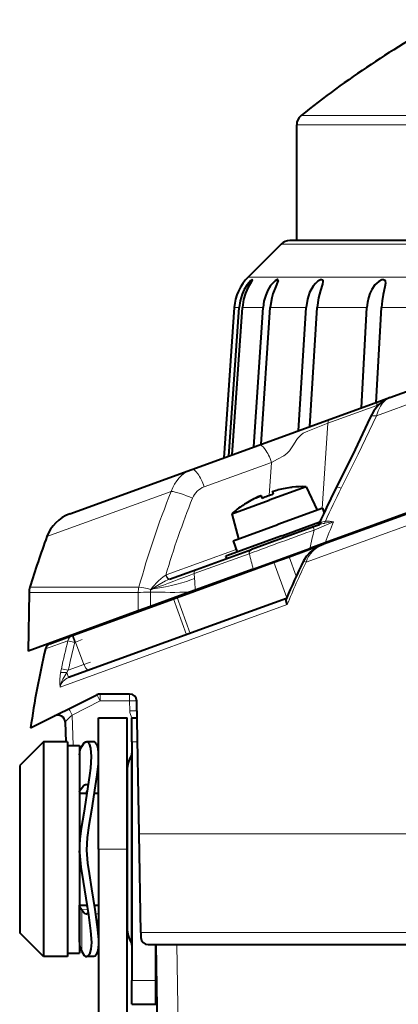
# Model space of a CAD drawing. Extents: x 83 to 821, y 23 to 575.
# Drawn here: x 128 to 143, y 120 to 161 of the extents above; entities that cross this region are included whole.
import ezdxf

# ---------------------------------------------------------------- set-up
doc = ezdxf.new("R2010")
doc.units = 0

msp = doc.modelspace()

# ---------------------------------------------------------------- linework, layer by layer
at = {"color": 7, "lineweight": 13}
for p, q in [((176.103363, 156.812744), (139.392746, 156.812744)), ((176.19249, 156.423706), (139.206848, 156.423706)), ((175.77774, 151.433411), (138.560394, 151.433411)), ((176.041306, 150.049423), (137.1754, 150.048401)), ((132.609192, 126.716866), (195.804504, 126.716866)), ((132.681244, 122.588577), (195.732452, 122.588577))]:
    msp.add_line(p, q, dxfattribs=at)
at = {"color": 7, "lineweight": 40, "ltscale": 0.121096}
msp.add_line((139.206848, 151.579849), (139.206848, 156.423706), dxfattribs=at)
at = {"color": 7, "lineweight": 40, "ltscale": 0.048967}
msp.add_line((138.560394, 151.433411), (137.1754, 150.048401), dxfattribs=at)
at = {"color": 7, "lineweight": 40}
for p, q in [((175.692581, 151.579849), (138.913956, 151.579849)), ((132.98494, 122.079849), (195.428757, 122.079849)), ((134.185547, 122.079849), (194.228149, 122.079849))]:
    msp.add_line(p, q, dxfattribs=at)
at = {"color": 7, "lineweight": 40, "ltscale": 0.157862}
msp.add_line((136.594482, 148.773712), (136.154007, 142.474594), dxfattribs=at)
at = {"color": 7, "lineweight": 40, "ltscale": 0.155901}
msp.add_line((136.368591, 142.552704), (136.799438, 148.773849), dxfattribs=at)
at = {"color": 7, "lineweight": 40, "ltscale": 0.154629}
msp.add_line((136.508209, 142.603516), (136.935547, 148.77388), dxfattribs=at)
at = {"color": 7, "lineweight": 13, "ltscale": 0.005124}
msp.add_line((136.594482, 148.773712), (136.799438, 148.773712), dxfattribs=at)
at = {"color": 7, "lineweight": 13, "ltscale": 0.021585}
msp.add_line((136.935547, 148.773712), (137.79895, 148.773712), dxfattribs=at)
at = {"color": 7, "lineweight": 40, "ltscale": 0.146378}
msp.add_line((137.410355, 142.931854), (137.79895, 148.774048), dxfattribs=at)
at = {"color": 7, "lineweight": 40, "ltscale": 0.143554}
msp.add_line((137.720062, 143.044571), (138.101166, 148.774078), dxfattribs=at)
at = {"color": 7, "lineweight": 13, "ltscale": 0.037492}
msp.add_line((138.101166, 148.773712), (139.60083, 148.773712), dxfattribs=at)
at = {"color": 7, "lineweight": 40, "ltscale": 0.129273}
msp.add_line((139.28212, 143.613129), (139.60083, 148.774231), dxfattribs=at)
at = {"color": 7, "lineweight": 40, "ltscale": 0.124992}
msp.add_line((139.751831, 143.784103), (140.059967, 148.774261), dxfattribs=at)
at = {"color": 7, "lineweight": 13, "ltscale": 0.05226}
msp.add_line((140.059967, 148.773712), (142.15036, 148.773712), dxfattribs=at)
at = {"color": 7, "lineweight": 40, "ltscale": 0.105196}
msp.add_line((141.918808, 144.572922), (142.15036, 148.774399), dxfattribs=at)
at = {"color": 7, "lineweight": 40, "ltscale": 0.099597}
msp.add_line((142.533264, 144.796585), (142.752487, 148.774445), dxfattribs=at)
at = {"color": 7, "lineweight": 13, "ltscale": 0.06544}
msp.add_line((142.752487, 148.773712), (145.370071, 148.773712), dxfattribs=at)
at = {"color": 7, "lineweight": 40, "ltscale": 0.071569}
msp.add_line((143.106369, 145.004379), (145.796494, 145.983505), dxfattribs=at)
at = {"color": 7, "lineweight": 13, "ltscale": 0.079314}
msp.add_line((142.543579, 144.23848), (145.524796, 145.323547), dxfattribs=at)
at = {"color": 7, "lineweight": 40, "ltscale": 0.054054}
msp.add_line((140.610474, 144.096649), (142.642212, 144.836243), dxfattribs=at)
at = {"color": 7, "lineweight": 40, "ltscale": 0.011985}
msp.add_line((142.642212, 144.836243), (143.092697, 145.000244), dxfattribs=at)
at = {"color": 7, "lineweight": 13, "ltscale": 0.054375}
msp.add_line((140.516632, 143.926147), (142.562042, 144.665741), dxfattribs=at)
at = {"color": 7, "lineweight": 13, "ltscale": 0.001647}
msp.add_line((142.562042, 144.665741), (142.554779, 144.600281), dxfattribs=at)
at = {"color": 7, "lineweight": 13, "ltscale": 0.002216}
msp.add_line((142.562042, 144.665741), (142.644104, 144.69928), dxfattribs=at)
at = {"color": 7, "lineweight": 40, "ltscale": 0.079381}
msp.add_line((137.62674, 143.010605), (140.610474, 144.096649), dxfattribs=at)
at = {"color": 7, "lineweight": 13, "ltscale": 0.089382}
msp.add_line((140.516632, 143.926147), (140.280945, 140.358627), dxfattribs=at)
at = {"color": 7, "lineweight": 40, "ltscale": 0.074925}
msp.add_line((134.810455, 141.985611), (137.626724, 143.010605), dxfattribs=at)
at = {"color": 7, "lineweight": 40, "ltscale": 0.13592}
msp.add_line((129.701767, 140.125504), (134.810684, 141.984985), dxfattribs=at)
at = {"color": 7, "lineweight": 13, "ltscale": 0.074925}
msp.add_line((135.335266, 141.26181), (138.151535, 142.286804), dxfattribs=at)
at = {"color": 7, "lineweight": 13, "ltscale": 0.034893}
msp.add_line((138.151535, 142.286804), (138.060028, 140.894073), dxfattribs=at)
at = {"color": 7, "lineweight": 40, "ltscale": 0.041377}
msp.add_line((139.604279, 141.266495), (138.048996, 140.700424), dxfattribs=at)
at = {"color": 7, "lineweight": 40, "ltscale": 0.000179}
for p, q in [((139.021454, 141.244766), (139.023895, 141.238037)), ((136.954132, 140.492325), (136.956573, 140.485596))]:
    msp.add_line(p, q, dxfattribs=at)
at = {"color": 7, "lineweight": 40, "ltscale": 0.027218}
for p, q in [((139.604279, 141.266495), (140.064392, 140.2798)), ((136.493683, 140.134338), (136.775467, 139.082718))]:
    msp.add_line(p, q, dxfattribs=at)
at = {"color": 7, "lineweight": 13, "ltscale": 0.138479}
msp.add_line((128.748108, 139.176346), (133.953201, 141.070847), dxfattribs=at)
at = {"color": 7, "lineweight": 40, "ltscale": 0.041378}
msp.add_line((136.493683, 140.134338), (138.048996, 140.700424), dxfattribs=at)
at = {"color": 7, "lineweight": 40, "ltscale": 0.00272}
for p, q in [((137.718094, 140.878586), (137.75531, 140.776352)), ((138.187943, 141.049606), (138.225159, 140.947357))]:
    msp.add_line(p, q, dxfattribs=at)
at = {"color": 7, "lineweight": 40, "ltscale": 0.152628}
msp.add_line((146.070618, 140.945023), (140.333725, 138.856812), dxfattribs=at)
at = {"color": 7, "lineweight": 40, "ltscale": 0.151004}
msp.add_line((146.079788, 140.979736), (140.403946, 138.913757), dxfattribs=at)
at = {"color": 7, "lineweight": 40, "ltscale": 0.049999}
msp.add_line((140.299301, 140.365295), (138.419952, 139.681274), dxfattribs=at)
at = {"color": 7, "lineweight": 13, "ltscale": 0.167916}
msp.add_line((145.911392, 140.397583), (139.599884, 138.10022), dxfattribs=at)
at = {"color": 7, "lineweight": 40, "ltscale": 0.004504}
msp.add_line((140.360931, 140.195999), (140.299301, 140.365295), dxfattribs=at)
at = {"color": 7, "lineweight": 40, "ltscale": 0.050001}
msp.add_line((136.540543, 138.997223), (138.419952, 139.681274), dxfattribs=at)
at = {"color": 7, "lineweight": 40, "ltscale": 0.069351}
msp.add_line((139.916351, 139.587601), (137.309616, 138.638763), dxfattribs=at)
at = {"color": 7, "lineweight": 40, "ltscale": 0.042126}
msp.add_line((138.590973, 139.211426), (140.174377, 139.787735), dxfattribs=at)
at = {"color": 7, "lineweight": 40, "ltscale": 0.006384}
msp.add_line((140.156326, 139.674942), (139.916351, 139.587601), dxfattribs=at)
at = {"color": 7, "lineweight": 13, "ltscale": 0.022151}
msp.add_line((140.749802, 139.800095), (139.936081, 139.449463), dxfattribs=at)
at = {"color": 7, "lineweight": 40, "ltscale": 0.000802}
for p, q in [((142.244247, 139.552246), (142.246002, 139.584259)), ((141.629776, 139.328583), (141.631546, 139.360596)), ((135.796661, 137.205292), (135.798431, 137.23732))]:
    msp.add_line(p, q, dxfattribs=at)
at = {"color": 7, "lineweight": 40, "ltscale": 0.062501}
msp.add_line((138.590973, 139.211426), (136.241699, 138.356369), dxfattribs=at)
at = {"color": 7, "lineweight": 40, "ltscale": 0.00074}
msp.add_line((141.013, 139.135376), (141.023132, 139.107574), dxfattribs=at)
at = {"color": 7, "lineweight": 13, "ltscale": 0.077897}
msp.add_line((133.744278, 137.569611), (136.672272, 138.635269), dxfattribs=at)
at = {"color": 7, "lineweight": 40, "ltscale": 0.061013}
msp.add_line((135.016327, 137.80394), (137.309616, 138.638763), dxfattribs=at)
at = {"color": 7, "lineweight": 40, "ltscale": 0.0125}
for p, q in [((136.540543, 138.997223), (136.711548, 138.527374)), ((129.606842, 130.429855), (130.106842, 130.429855)), ((129.606842, 121.729851), (130.106842, 121.729851))]:
    msp.add_line(p, q, dxfattribs=at)
at = {"color": 7, "lineweight": 40, "ltscale": 0.063055}
msp.add_line((137.391022, 137.817062), (139.761078, 138.679764), dxfattribs=at)
at = {"color": 7, "lineweight": 40, "ltscale": 0.037993}
msp.add_line((138.892273, 138.332123), (140.320358, 138.851898), dxfattribs=at)
at = {"color": 7, "lineweight": 40, "ltscale": 0.035541}
msp.add_line((140.228241, 138.818375), (138.892319, 138.332138), dxfattribs=at)
at = {"color": 7, "lineweight": 40, "ltscale": 0.017103}
msp.add_line((140.403946, 138.913757), (139.761078, 138.679764), dxfattribs=at)
at = {"color": 7, "lineweight": 40, "ltscale": 0.001748}
msp.add_line((140.293945, 138.842285), (140.228241, 138.818375), dxfattribs=at)
at = {"color": 7, "lineweight": 40, "ltscale": 0.000528}
msp.add_line((140.313782, 138.849503), (140.293945, 138.842285), dxfattribs=at)
at = {"color": 7, "lineweight": 13, "ltscale": 0.061322}
msp.add_line((134.914963, 137.622986), (137.22142, 138.457809), dxfattribs=at)
at = {"color": 7, "lineweight": 40, "ltscale": 0.002499}
msp.add_line((136.275879, 138.262451), (136.241699, 138.356369), dxfattribs=at)
at = {"color": 7, "lineweight": 40, "ltscale": 0.017088}
for p, q in [((138.25, 138.098312), (138.892288, 138.332092)), ((138.250031, 138.098328), (138.892334, 138.332108))]:
    msp.add_line(p, q, dxfattribs=at)
at = {"color": 7, "lineweight": 13, "ltscale": 0.021593}
msp.add_line((138.892273, 138.332123), (139.187698, 137.520477), dxfattribs=at)
at = {"color": 7, "lineweight": 13, "ltscale": 0.021592}
msp.add_line((138.892319, 138.332138), (139.187714, 137.520538), dxfattribs=at)
at = {"color": 7, "lineweight": 40, "ltscale": 0.030352}
msp.add_line((133.875473, 137.388657), (135.016327, 137.80394), dxfattribs=at)
at = {"color": 7, "lineweight": 40, "ltscale": 0.10775}
for p, q in [((134.199951, 136.624069), (138.249985, 138.098328)), ((138.250031, 138.098343), (134.199997, 136.624084))]:
    msp.add_line(p, q, dxfattribs=at)
at = {"color": 7, "lineweight": 40, "ltscale": 0.064903}
msp.add_line((137.391327, 137.816223), (134.951767, 136.928284), dxfattribs=at)
at = {"color": 7, "lineweight": 13, "ltscale": 0.039577}
msp.add_line((138.249985, 138.098328), (138.791443, 136.610703), dxfattribs=at)
at = {"color": 7, "lineweight": 13, "ltscale": 0.039576}
msp.add_line((138.250031, 138.098343), (138.791458, 136.610764), dxfattribs=at)
at = {"color": 7, "lineweight": 13, "ltscale": 0.003121}
msp.add_line((139.487717, 138.154999), (139.599899, 138.100204), dxfattribs=at)
at = {"color": 7, "lineweight": 13, "ltscale": 0.000543}
msp.add_line((133.744278, 137.569611), (133.723969, 137.56189), dxfattribs=at)
at = {"color": 7, "lineweight": 13, "ltscale": 0.00046}
msp.add_line((133.875473, 137.388657), (133.858246, 137.382233), dxfattribs=at)
at = {"color": 7, "lineweight": 13, "ltscale": 0.005045}
msp.add_line((134.932709, 137.421982), (134.914963, 137.622986), dxfattribs=at)
at = {"color": 7, "lineweight": 40, "ltscale": 0.000738}
msp.add_line((136.784409, 137.596237), (136.79451, 137.568481), dxfattribs=at)
at = {"color": 7, "lineweight": 13, "ltscale": 0.114128}
msp.add_line((132.599045, 137.050751), (128.033936, 137.050751), dxfattribs=at)
at = {"color": 7, "lineweight": 13, "ltscale": 0.000848}
msp.add_line((133.102539, 136.963486), (133.085205, 136.934326), dxfattribs=at)
at = {"color": 7, "lineweight": 13, "ltscale": 0.000899}
msp.add_line((133.112289, 136.958084), (133.085281, 136.934326), dxfattribs=at)
at = {"color": 7, "lineweight": 13, "ltscale": 0.0031}
msp.add_line((133.085495, 136.933426), (133.198227, 136.985077), dxfattribs=at)
at = {"color": 7, "lineweight": 13, "ltscale": 0.000279}
msp.add_line((133.102539, 136.963486), (133.112289, 136.958084), dxfattribs=at)
at = {"color": 7, "lineweight": 13, "ltscale": 0.001029}
msp.add_line((133.161316, 137.041199), (133.190475, 137.012146), dxfattribs=at)
at = {"color": 7, "lineweight": 13, "ltscale": 0.000705}
msp.add_line((133.198273, 136.985092), (133.190506, 137.012192), dxfattribs=at)
at = {"color": 7, "lineweight": 40, "ltscale": 0.000745}
msp.add_line((135.116653, 136.957413), (135.106461, 136.985413), dxfattribs=at)
at = {"color": 7, "lineweight": 40, "ltscale": 0.000769}
msp.add_line((135.511292, 137.100067), (135.500763, 137.128967), dxfattribs=at)
at = {"color": 7, "lineweight": 40, "ltscale": 0.000805}
msp.add_line((136.013855, 137.284256), (136.015625, 137.316391), dxfattribs=at)
at = {"color": 7, "lineweight": 40, "ltscale": 0.000804}
msp.add_line((136.152176, 137.334656), (136.153992, 137.36676), dxfattribs=at)
at = {"color": 7, "lineweight": 40, "ltscale": 0.061263}
msp.add_line((127.999619, 136.83252), (127.956848, 134.382355), dxfattribs=at)
at = {"color": 7, "lineweight": 13, "ltscale": 0.114236}
msp.add_line((132.569061, 136.83252), (127.999619, 136.83252), dxfattribs=at)
at = {"color": 7, "lineweight": 40, "ltscale": 0.111578}
msp.add_line((129.848694, 135.039566), (134.042648, 136.56604), dxfattribs=at)
at = {"color": 7, "lineweight": 40, "ltscale": 0.041996}
msp.add_line((132.464142, 135.991516), (134.042679, 136.566055), dxfattribs=at)
at = {"color": 7, "lineweight": 13, "ltscale": 0.019281}
msp.add_line((132.569672, 136.062027), (132.569061, 136.833267), dxfattribs=at)
at = {"color": 7, "lineweight": 13, "ltscale": 0.014958}
msp.add_line((133.087128, 136.847778), (133.084625, 136.249466), dxfattribs=at)
at = {"color": 7, "lineweight": 40, "ltscale": 0.043508}
msp.add_line((134.719986, 136.844727), (133.084625, 136.249466), dxfattribs=at)
at = {"color": 7, "lineweight": 13, "ltscale": 0.002142}
msp.add_line((133.087128, 136.847778), (133.08548, 136.933426), dxfattribs=at)
at = {"color": 7, "lineweight": 40, "ltscale": 0.004192}
for p, q in [((134.042404, 136.566696), (134.199966, 136.624054)), ((134.042435, 136.566711), (134.200012, 136.624054))]:
    msp.add_line(p, q, dxfattribs=at)
at = {"color": 7, "lineweight": 13, "ltscale": 0.04}
for p, q in [((134.58963, 135.063217), (134.042404, 136.566727)), ((134.042435, 136.566727), (134.589661, 135.063217)), ((134.747192, 135.12056), (134.199951, 136.624069)), ((134.199997, 136.624084), (134.747223, 135.120575))]:
    msp.add_line(p, q, dxfattribs=at)
at = {"color": 7, "lineweight": 40, "ltscale": 0.00616}
msp.add_line((134.951508, 136.929016), (134.719986, 136.844727), dxfattribs=at)
at = {"color": 7, "lineweight": 40, "ltscale": 0.080131}
msp.add_line((138.783035, 136.588715), (135.771103, 135.492462), dxfattribs=at)
at = {"color": 7, "lineweight": 13, "ltscale": 0.25306}
msp.add_line((138.814285, 136.335083), (129.302353, 132.873032), dxfattribs=at)
at = {"color": 7, "lineweight": 40, "ltscale": 0.0137}
msp.add_line((133.084625, 136.249466), (132.569672, 136.062027), dxfattribs=at)
at = {"color": 7, "lineweight": 40, "ltscale": 0.122728}
msp.add_line((132.569672, 136.062027), (127.956848, 134.382355), dxfattribs=at)
at = {"color": 7, "lineweight": 40, "ltscale": 0.069578}
msp.add_line((129.848846, 135.039612), (132.464127, 135.991501), dxfattribs=at)
at = {"color": 7, "lineweight": 40, "ltscale": 0.000742}
msp.add_line((132.435547, 135.981613), (132.4254, 136.009506), dxfattribs=at)
at = {"color": 7, "lineweight": 40, "ltscale": 0.162694}
msp.add_line((135.771103, 135.492462), (129.655823, 133.266693), dxfattribs=at)
at = {"color": 7, "lineweight": 40, "ltscale": 0.000744}
msp.add_line((131.017136, 135.465149), (131.006958, 135.493103), dxfattribs=at)
at = {"color": 7, "lineweight": 40, "ltscale": 0.000743}
msp.add_line((131.361145, 135.590408), (131.350967, 135.618347), dxfattribs=at)
at = {"color": 7, "lineweight": 40, "ltscale": 0.024905}
msp.add_line((128.874054, 134.68483), (129.810181, 135.025543), dxfattribs=at)
at = {"color": 7, "lineweight": 40, "ltscale": 0.000926}
msp.add_line((129.810089, 135.025833), (129.844879, 135.038498), dxfattribs=at)
at = {"color": 7, "lineweight": 13, "ltscale": 0.0075}
for p, q in [((129.912689, 134.743942), (129.810089, 135.025833)), ((129.947479, 134.756607), (129.844879, 135.038498)), ((129.947479, 134.756592), (130.229385, 134.859192)), ((130.289505, 133.816895), (130.571411, 133.91951))]:
    msp.add_line(p, q, dxfattribs=at)
at = {"color": 7, "lineweight": 40, "ltscale": 0.000747}
msp.add_line((130.35762, 135.224884), (130.347382, 135.252975), dxfattribs=at)
at = {"color": 7, "lineweight": 40, "ltscale": 0.000746}
msp.add_line((130.473236, 135.267029), (130.463013, 135.295074), dxfattribs=at)
at = {"color": 7, "lineweight": 13, "ltscale": 0.025112}
msp.add_line((128.684692, 134.471893), (129.628586, 134.815445), dxfattribs=at)
at = {"color": 7, "lineweight": 13, "ltscale": 0.007329}
msp.add_line((129.628479, 134.815735), (129.912689, 134.743927), dxfattribs=at)
at = {"color": 7, "lineweight": 13, "ltscale": 0.000926}
msp.add_line((129.912689, 134.743942), (129.947479, 134.756607), dxfattribs=at)
at = {"color": 7, "lineweight": 13, "ltscale": 0.025}
for p, q in [((129.947479, 134.756607), (130.28949, 133.81691)), ((132.306854, 120.580437), (133.306854, 120.580437))]:
    msp.add_line(p, q, dxfattribs=at)
at = {"color": 7, "lineweight": 13, "ltscale": 0.017291}
msp.add_line((129.639557, 133.580353), (130.28949, 133.81691), dxfattribs=at)
at = {"color": 7, "lineweight": 13, "ltscale": 0.007328}
msp.add_line((129.639557, 133.580338), (129.353088, 133.642502), dxfattribs=at)
at = {"color": 7, "lineweight": 13, "ltscale": 0.003008}
msp.add_line((129.639557, 133.580353), (129.57962, 133.476044), dxfattribs=at)
at = {"color": 7, "lineweight": 13, "ltscale": 0.005562}
msp.add_line((129.57962, 133.476044), (129.655716, 133.266998), dxfattribs=at)
at = {"color": 7, "lineweight": 40, "ltscale": 0.077759}
msp.add_line((128.061737, 131.157288), (130.843506, 132.548737), dxfattribs=at)
at = {"color": 7, "lineweight": 40, "ltscale": 0.030859}
msp.add_line((132.212036, 132.580536), (130.977661, 132.580429), dxfattribs=at)
at = {"color": 7, "lineweight": 13, "ltscale": 0.007238}
for p, q in [((130.977661, 132.579575), (130.977661, 132.290039)), ((132.212036, 132.579575), (132.212036, 132.290039))]:
    msp.add_line(p, q, dxfattribs=at)
at = {"color": 7, "lineweight": 13, "ltscale": 0.032981}
msp.add_line((130.977661, 132.290039), (129.797699, 131.700043), dxfattribs=at)
at = {"color": 7, "lineweight": 13, "ltscale": 0.030859}
msp.add_line((132.212036, 132.290039), (130.977661, 132.290039), dxfattribs=at)
at = {"color": 7, "lineweight": 13, "ltscale": 0.010263}
msp.add_line((132.212036, 132.290039), (132.219208, 131.879562), dxfattribs=at)
at = {"color": 7, "lineweight": 40, "ltscale": 0.139225}
msp.add_line((132.609192, 126.717636), (132.511993, 132.285797), dxfattribs=at)
at = {"color": 7, "lineweight": 13, "ltscale": 0.031774}
msp.add_line((129.797699, 131.700043), (129.842056, 130.42984), dxfattribs=at)
at = {"color": 7, "lineweight": 40, "ltscale": 0.02065}
msp.add_line((129.508163, 131.405365), (129.536987, 130.579849), dxfattribs=at)
at = {"color": 7, "lineweight": 40, "ltscale": 0.03}
msp.add_line((130.906845, 131.579849), (132.106842, 131.579849), dxfattribs=at)
at = {"color": 7, "lineweight": 40, "ltscale": 0.137494}
for p, q in [((130.906845, 126.080078), (130.906845, 131.579849)), ((132.106842, 126.080078), (132.106842, 131.579849))]:
    msp.add_line(p, q, dxfattribs=at)
at = {"color": 7, "lineweight": 40, "ltscale": 0.005436}
msp.add_line((132.306854, 131.580399), (132.524307, 131.580399), dxfattribs=at)
at = {"color": 7, "lineweight": 40, "ltscale": 0.024999}
msp.add_line((132.306854, 130.580444), (132.306854, 131.580399), dxfattribs=at)
at = {"color": 7, "lineweight": 40, "ltscale": 0.035355}
for p, q in [((128.606842, 130.579849), (127.60685, 129.579849)), ((128.606842, 121.579849), (127.60685, 122.579849))]:
    msp.add_line(p, q, dxfattribs=at)
at = {"color": 7, "lineweight": 40, "ltscale": 0.025}
for p, q in [((129.606842, 130.579849), (128.606842, 130.579849)), ((129.606842, 121.579849), (128.606842, 121.579849)), ((132.306854, 119.580399), (133.306854, 119.580399))]:
    msp.add_line(p, q, dxfattribs=at)
at = {"color": 7, "lineweight": 40, "ltscale": 0.225}
for p, q in [((128.606842, 130.579849), (128.606842, 121.579849)), ((129.606842, 130.579849), (129.606842, 121.579849))]:
    msp.add_line(p, q, dxfattribs=at)
at = {"color": 7, "lineweight": 40, "ltscale": 0.2175}
for p, q in [((129.606842, 130.429855), (129.606842, 121.729851)), ((130.106842, 130.429855), (130.106842, 121.729851))]:
    msp.add_line(p, q, dxfattribs=at)
at = {"color": 7, "lineweight": 40, "ltscale": 7.1e-05}
msp.add_line((130.403824, 130.583405), (130.406677, 130.583328), dxfattribs=at)
at = {"color": 7, "lineweight": 40, "ltscale": 0.005686}
msp.add_line((130.631256, 130.580704), (130.403824, 130.583405), dxfattribs=at)
at = {"color": 7, "lineweight": 40, "ltscale": 0.001844}
msp.add_line((130.705002, 130.579849), (130.631256, 130.580704), dxfattribs=at)
at = {"color": 7, "lineweight": 13, "ltscale": 0.005873}
msp.add_line((132.306854, 130.580444), (132.541763, 130.580444), dxfattribs=at)
at = {"color": 7, "lineweight": 40, "ltscale": 0.25}
msp.add_line((132.306854, 130.580444), (132.306854, 120.580437), dxfattribs=at)
at = {"color": 7, "lineweight": 13, "ltscale": 0.097948}
msp.add_line((132.278275, 126.080017), (132.278275, 129.99794), dxfattribs=at)
at = {"color": 7, "lineweight": 40, "ltscale": 0.175}
msp.add_line((127.60685, 129.579849), (127.60685, 122.579849), dxfattribs=at)
at = {"color": 7, "lineweight": 40, "ltscale": 0.082497}
msp.add_line((132.106842, 129.379852), (132.106842, 126.079987), dxfattribs=at)
at = {"color": 7, "lineweight": 40, "ltscale": 8.4e-05}
for p, q in [((130.378845, 128.78566), (130.382217, 128.785522)), ((130.410492, 121.577881), (130.413834, 121.577972))]:
    msp.add_line(p, q, dxfattribs=at)
at = {"color": 7, "lineweight": 40, "ltscale": 0.007768}
msp.add_line((130.106842, 128.429855), (130.417572, 128.429855), dxfattribs=at)
at = {"color": 7, "lineweight": 40, "ltscale": 0.004662}
msp.add_line((130.720367, 128.429855), (130.906845, 128.429855), dxfattribs=at)
at = {"color": 7, "lineweight": 40, "ltscale": 0.103223}
msp.add_line((132.681244, 122.589355), (132.609192, 126.717636), dxfattribs=at)
at = {"color": 7, "lineweight": 40, "ltscale": 0.002037}
msp.add_line((130.109756, 126.241165), (130.106842, 126.159721), dxfattribs=at)
at = {"color": 7, "lineweight": 40, "ltscale": 0.00182}
msp.add_line((130.109543, 125.937515), (130.106964, 126.010262), dxfattribs=at)
at = {"color": 7, "lineweight": 13, "ltscale": 0.03}
msp.add_line((130.906845, 126.080078), (132.106842, 126.080078), dxfattribs=at)
at = {"color": 7, "lineweight": 40, "ltscale": 0.345}
for p, q in [((130.906845, 126.080078), (130.906845, 112.280083)), ((132.106842, 112.280083), (132.106842, 126.080078))]:
    msp.add_line(p, q, dxfattribs=at)
at = {"color": 7, "lineweight": 40, "ltscale": 0.082504}
msp.add_line((132.106842, 126.079987), (132.106842, 122.779846), dxfattribs=at)
at = {"color": 7, "lineweight": 13, "ltscale": 0.097956}
msp.add_line((132.278275, 126.080017), (132.278275, 122.161758), dxfattribs=at)
at = {"color": 7, "lineweight": 40, "ltscale": 0.007853}
msp.add_line((130.106842, 123.729851), (130.420944, 123.729851), dxfattribs=at)
at = {"color": 7, "lineweight": 40, "ltscale": 0.038588}
msp.add_line((130.111908, 122.186348), (130.115372, 123.729851), dxfattribs=at)
at = {"color": 7, "lineweight": 13, "ltscale": 0.043713}
msp.add_line((130.206955, 121.791389), (130.215576, 123.539879), dxfattribs=at)
at = {"color": 7, "lineweight": 13, "ltscale": 0.005823}
msp.add_line((130.44812, 123.553413), (130.215576, 123.539879), dxfattribs=at)
at = {"color": 7, "lineweight": 40, "ltscale": 9.9e-05}
msp.add_line((130.395081, 123.375626), (130.399048, 123.375778), dxfattribs=at)
at = {"color": 7, "lineweight": 40, "ltscale": 0.004578}
msp.add_line((130.72374, 123.729851), (130.906845, 123.729851), dxfattribs=at)
at = {"color": 7, "lineweight": 13, "ltscale": 0.003205}
msp.add_line((130.906845, 123.36908), (130.778625, 123.36908), dxfattribs=at)
at = {"color": 7, "lineweight": 40, "ltscale": 0.002145}
msp.add_line((130.90683, 123.079536), (130.82103, 123.079536), dxfattribs=at)
at = {"color": 7, "lineweight": 40, "ltscale": 0.00535}
msp.add_line((132.681244, 122.589355), (132.684982, 122.375389), dxfattribs=at)
at = {"color": 7, "lineweight": 40, "ltscale": 0.188841}
msp.add_line((133.306839, 122.080589), (133.43866, 114.528084), dxfattribs=at)
at = {"color": 7, "lineweight": 40, "ltscale": 0.021967}
msp.add_line((133.306854, 122.080589), (134.185547, 122.080711), dxfattribs=at)
at = {"color": 7, "lineweight": 40, "ltscale": 0.037505}
msp.add_line((133.306854, 120.580437), (133.306854, 122.080627), dxfattribs=at)
at = {"color": 7, "lineweight": 13, "ltscale": 0.213282}
msp.add_line((134.185516, 122.080711), (134.334412, 113.550713), dxfattribs=at)
at = {"color": 7, "lineweight": 40, "ltscale": 0.002368}
msp.add_line((142.077545, 122.080986), (142.172272, 122.080971), dxfattribs=at)
at = {"color": 7, "lineweight": 40, "ltscale": 0.006608}
msp.add_line((130.674789, 121.57962), (130.410492, 121.577881), dxfattribs=at)
at = {"color": 7, "lineweight": 40, "ltscale": 0.000922}
msp.add_line((130.71167, 121.579849), (130.674789, 121.57962), dxfattribs=at)
at = {"color": 7, "lineweight": 40, "ltscale": 0.025001}
for p, q in [((132.306854, 119.580399), (132.306854, 120.580437)), ((133.306854, 119.580399), (133.306854, 120.580437))]:
    msp.add_line(p, q, dxfattribs=at)
at = {"color": 7, "lineweight": 40}
for points in [[(137.341248, 149.943039), (137.337906, 149.94249), (137.328583, 149.938126), (137.285065, 149.903503), (137.127441, 149.71875), (137.013702, 149.533737), (136.922318, 149.332672), (136.840149, 149.057877), (136.799438, 148.773849)], [(137.345673, 149.936798), (137.344528, 149.930969), (137.33786, 149.914322), (137.2948, 149.837036), (137.179047, 149.629211), (137.067947, 149.378052), (136.986496, 149.110199), (136.935547, 148.77388)], [(138.405045, 149.943237), (138.376389, 149.936081), (138.299896, 149.887619), (138.204773, 149.798569), (138.115845, 149.690826), (137.998322, 149.502243), (137.908127, 149.297989), (137.835022, 149.039886), (137.79895, 148.774048)], [(138.427322, 149.91124), (138.408783, 149.841675), (138.330002, 149.655121), (138.21106, 149.341919), (138.164032, 149.175827), (138.101166, 148.774078)], [(140.252808, 149.94342), (140.20546, 149.933823), (140.09491, 149.870834), (139.989304, 149.776031), (139.895767, 149.663406), (139.748154, 149.404129), (139.653198, 149.121933), (139.60083, 148.774231)], [(140.30632, 149.864319), (140.283859, 149.752899), (140.200943, 149.490402), (140.117325, 149.180328), (140.059967, 148.774261)], [(140.252808, 149.94342), (140.283478, 149.935486), (140.301178, 149.912689), (140.30632, 149.864319)], [(142.828415, 149.943588), (142.76947, 149.934036), (142.642578, 149.870621), (142.478897, 149.720215), (142.352386, 149.535553), (142.272552, 149.364731), (142.214249, 149.185532), (142.17189, 148.981766), (142.15036, 148.774399)], [(142.925903, 149.79306), (142.903885, 149.646942), (142.830368, 149.324463), (142.780548, 149.052948), (142.752487, 148.774445)], [(142.828415, 149.943588), (142.86972, 149.936234), (142.89978, 149.914749), (142.917694, 149.881683), (142.925903, 149.79306)], [(143.106064, 145.005203), (142.888229, 144.897797), (142.649689, 144.704926), (142.43692, 144.440552), (142.289139, 144.170929)], [(142.289139, 144.170929), (141.541046, 142.59079), (140.865524, 141.236328)], [(138.187943, 141.049606), (138.187775, 141.051117), (138.188019, 141.052094), (138.189056, 141.053955), (138.191483, 141.056564), (138.198914, 141.061844), (138.228241, 141.075958), (138.315948, 141.106262), (138.422867, 141.135101)], [(137.718094, 140.878586), (137.717239, 140.879852), (137.716431, 140.880447), (137.714447, 140.88121), (137.710907, 140.881638), (137.701813, 140.88092), (137.670273, 140.872879), (137.583618, 140.839706), (137.48317, 140.793076)], [(137.48317, 140.79306), (137.572449, 140.834839), (137.68132, 140.876221), (137.706818, 140.881454), (137.713577, 140.881332), (137.716293, 140.880478), (137.718094, 140.878555)], [(140.333725, 138.856812), (140.03363, 138.715759), (139.775436, 138.527802), (139.611206, 138.352066), (139.487732, 138.155014)], [(138.813965, 136.335983), (138.762772, 136.483002), (138.769379, 136.557297)], [(130.107101, 130.038651), (130.142776, 130.244751), (130.207581, 130.383545), (130.306076, 130.5298), (130.372101, 130.577637), (130.403824, 130.583405)], [(130.509247, 130.497696), (130.477814, 130.54361), (130.443436, 130.572403), (130.406677, 130.583328)], [(130.80748, 130.49971), (130.846191, 130.410187), (130.876007, 130.292053), (130.898529, 130.098297), (130.886475, 129.662003), (130.832474, 129.196152), (130.766312, 128.734146), (130.608826, 127.707909), (130.508667, 127.075401), (130.43222, 126.566628), (130.407593, 126.036209), (130.444305, 125.499878), (130.514984, 125.059364), (130.61586, 124.423409), (130.750763, 123.553444), (130.868958, 122.718796), (130.90683, 122.27803)], [(130.509247, 130.497696), (130.572479, 130.309418), (130.601822, 129.966324)], [(130.80748, 130.49971), (130.775711, 130.543869), (130.741028, 130.570816), (130.704056, 130.579849)], [(130.601822, 129.966324), (130.566086, 129.472061), (130.526688, 129.167053), (130.286896, 127.588356), (130.183304, 126.948212), (130.124252, 126.494331), (130.109772, 126.24118)], [(130.106964, 128.478836), (130.131561, 128.541809), (130.185593, 128.603729), (130.279083, 128.733322), (130.336777, 128.776749), (130.378845, 128.78566)], [(130.109543, 125.937546), (130.166016, 125.329094), (130.265106, 124.725746), (130.48201, 123.330429), (130.575043, 122.658264), (130.608704, 122.174965)], [(130.215576, 123.539879), (130.16687, 123.593513), (130.122818, 123.679001), (130.115692, 123.729546)], [(130.215576, 123.539879), (130.306366, 123.417389), (130.341446, 123.390732), (130.395081, 123.375626)], [(130.608704, 122.174965), (130.586945, 121.889687), (130.527374, 121.684402), (130.493011, 121.627144), (130.454926, 121.5914), (130.413834, 121.577972)], [(130.206955, 121.791389), (130.312424, 121.632164), (130.366577, 121.589172), (130.410492, 121.577881)], [(130.906815, 122.084785), (130.877075, 121.83606), (130.8293, 121.687691), (130.76709, 121.600998), (130.711197, 121.579849)]]:
    msp.add_lwpolyline(points, dxfattribs=at)
at = {"color": 7, "lineweight": 13}
for points in [[(143.106064, 145.005203), (143.005737, 144.955933), (142.909958, 144.883682), (142.805435, 144.772507), (142.713898, 144.640198), (142.616882, 144.448029), (142.543274, 144.239349)], [(142.543274, 144.239349), (141.779755, 142.625671), (141.072388, 141.206894)], [(138.151535, 142.286804), (138.40921, 142.424591), (138.672607, 142.565582), (138.796844, 142.652496), (138.902054, 142.763458), (138.962997, 142.847397), (139.072388, 143.026291), (139.180908, 143.206131), (139.241379, 143.292267), (139.389038, 143.444183), (139.481216, 143.504044), (139.677826, 143.589676), (140.516632, 143.926147)], [(140.250076, 139.779892), (140.299988, 139.797119), (140.40744, 139.816467)], [(133.723969, 137.56189), (133.611465, 137.489731), (133.415329, 137.319702), (133.161331, 137.04126)], [(133.858246, 137.382233), (133.715958, 137.319107), (133.448837, 137.17218), (133.190506, 137.012192)], [(130.28949, 133.81691), (130.375717, 133.664627), (130.43074, 133.614075), (130.487701, 133.588089), (130.538574, 133.588699)], [(129.319397, 133.463882), (129.290436, 133.206451), (129.287949, 133.015442), (129.302231, 132.873337)], [(129.57962, 133.476044), (129.415756, 133.199951), (129.349884, 133.059891), (129.302231, 132.873337)]]:
    msp.add_lwpolyline(points, dxfattribs=at)
at = {"color": 7, "lineweight": 40}
for centre, radius, start, end in [((164.206833, 126.079865), 39.499978, 118.379377, 128.917826), ((139.706848, 156.423706), 0.5, 128.917826, 179.999991), ((138.913956, 151.079849), 0.499999, 89.999968, 135.000028), ((138.589615, 148.634186), 2, 135, 176), ((137.341156, 149.938431), 0.004675, 340.104444, 88.92422), ((138.404312, 149.919724), 0.023879, 339.783574, 88.222268), ((139.480179, 136.768127), 4.49315, 95.828449, 103.61035), ((139.480179, 136.768219), 4.500001, 88.419825, 95.850995), ((172.144684, 125.42215), 35.049585, 153.179669, 155.892647), ((139.480255, 136.768143), 4.49315, 116.389647, 124.171555), ((139.480408, 136.767685), 4.364095, 110.000231, 113.284254), ((139.480377, 136.767685), 4.364095, 106.71575, 109.999773), ((138.198715, 141.048553), 0.011007, 110.798632, 174.635615), ((139.480179, 136.768219), 4.5, 124.149002, 131.580179), ((130.248993, 138.621994), 1.599999, 109.999992, 159.728618), ((139.969467, 139.819824), 0.200058, 290.012165, 335.883779), ((164.206848, 126.07988), 37.8, 159.728618, 163.12799), ((164.206848, 126.080856), 27.510368, 153.966589, 157.615645), ((128.799515, 136.818558), 0.80002, 163.128195, 178.999792), ((128.97673, 134.402847), 0.300081, 110.008878, 166.698758), ((164.206863, 126.079849), 36.500009, 166.707692, 172.003766), ((130.977661, 132.280029), 0.3, 90.000003, 116.532193), ((132.212036, 132.28009), 0.3, 1.08951, 90.000003), ((129.208344, 131.394897), 0.3, 2, 116.565047), ((133.306961, 129.379822), 1.20011, 148.99876, 179.998516), ((132.106842, 130.100967), 0.200003, 328.997341, 359.999836), ((130.366089, 128.656891), 0.12997, 40.681877, 82.848316), ((130.602982, 128.422379), 0.202025, 147.190863, 177.799619), ((135.071152, 126.085716), 4.963829, 178.205236, 181.710534), ((130.386459, 123.495621), 0.120697, 275.999916, 313.853343), ((130.616211, 123.7397), 0.200707, 182.85011, 203.799024), ((133.306961, 122.779877), 1.20011, 180.001484, 211.00124), ((130.84346, 122.151016), 0.73142, 177.231046, 209.466797), ((132.106842, 122.058739), 0.2, 0.000004, 31.002717), ((132.98494, 122.38073), 0.3, 181.019155, 269.999997)]:
    msp.add_arc(centre, radius, start, end, dxfattribs=at)
at = {"color": 7, "lineweight": 13}
for centre, radius, start, end in [((135.628662, 140.471573), 0.843237, 110.36917, 158.395065), ((228.345566, -106.851685), 261.68766, 109.74554, 110.378323), ((168.542068, 132.539612), 29.42869, 166.420196, 167.957043), ((139.890808, 140.470215), 0.77776, 289.638219, 297.494255), ((140.731674, 137.93045), 1.837194, 101.435426, 108.252686), ((140.099091, 139.819366), 0.155671, 291.619616, 345.34804), ((141.087402, 136.809647), 3.009492, 96.44111, 103.843648), ((140.216537, 139.854279), 0.194445, 320.899643, 348.794993), ((140.526505, 138.7099), 1.112889, 78.424451, 96.141429), ((154.62529, 142.720596), 17.918303, 193.76269, 195.882234), ((164.206848, 126.080864), 27.385512, 153.966643, 158.008299), ((167.343033, 47.812065), 95.486335, 109.853149, 110.952072), ((129.600449, 136.972046), 5.351214, 359.5393, 4.82337), ((133.580032, 136.659378), 0.566327, 137.638871, 147.508085), ((133.600159, 136.330643), 0.794934, 121.012374, 127.867657), ((134.031204, 193.386917), 56.546709, 269.043375, 270.697927), ((164.206848, 126.080177), 35.664734, 165.82198, 167.75812), ((164.206848, 126.080185), 35.371599, 165.82198, 167.75812), ((129.835419, 132.747971), 0.548537, 109.096884, 166.768522), ((132.530502, 132.95018), 3.251952, 167.70811, 170.911031), ((134.32637, 126.918701), 6.584684, 133.445436, 137.040683), ((132.819122, 131.89003), 0.600003, 181.00003, 211.373649)]:
    msp.add_arc(centre, radius, start, end, dxfattribs=at)
for centre, major_axis, ratio, start_param, end_param in [((142.710617, 144.648315), (0.068405, -0.187935), 0.709487, 3.1415364, 4.369693342), ((140.678879, 143.908722), (0.06842, -0.187935), 0.784951, 3.141528667, 4.344737087), ((143.018082, 143.841324), (0.728943, -0.329597), 0.31343, 2.41251, 3.14159268), ((137.900345, 142.25885), (0.273605, -0.751755), 0.307862, 1.496172744, 3.141628876), ((135.311493, 140.476013), (0.30632, -1.563766), 0.902309, 3.282197417, 4.153072672), ((135.084076, 141.233856), (0.273605, -0.751755), 0.307862, 1.496172416, 3.14163432), ((168.958862, 125.587891), (-3.466492, -33.48201), 0.940966, 4.326668707, 4.3727948), ((141.579468, 140.875351), (-0.713928, 0.360977), 0.127353, 5.5644405, 6.283182846), ((166.451233, 126.329628), (-4.104996, 36.89032), 0.948783, 1.056923021, 1.172390413), ((166.654938, 126.352295), (-4.018127, 36.109573), 0.948783, 1.056923021, 1.151765393), ((134.593262, 140.754196), (0.742676, -0.297371), 0.155296, 1.288559915, 2.669111332), ((139.984756, 139.399658), (0.068405, -0.187935), 0.151378, 3.141552706, 4.389631686), ((169.304016, 126.647072), (3.615433, -32.490799), 0.948783, 4.192862387, 4.222312657), ((137.378021, 138.450821), (0.068405, -0.187935), 0.758998, 3.141531708, 4.406988298), ((140.685501, 137.912033), (1.076065, 0.358116), 0.888823, 1.602057363, 2.597988077), ((135.084732, 137.615997), (0.06842, -0.187935), 0.8302, 3.141521541, 4.383312032), ((132.388321, 137.526749), (2.986649, 0.2827), 0.212019, 4.966892757, 5.711637029), ((133.786774, 137.568878), (0.073654, -0.185944), 0.305851, 4.629151627, 6.246063139), ((133.807068, 137.576599), (-0.068405, 0.187943), 0.307862, 1.496172416, 3.141634335), ((133.26799, 136.81929), (-0.000061, 0.800003), 0.873797, 1.276237543, 1.553256281), ((133.26799, 136.81929), (0.771194, -0.212715), 0.122564, 1.820688574, 2.653569455), ((133.26799, 136.81929), (0.800003, 0.000336), 0.036663, 1.798830639, 2.633464972), ((129.912689, 134.743927), (0.102646, -0.281891), 0.967077, 3.141436876, 4.131172918), ((129.60614, 133.403198), (0.29628, -0.04705), 0.227777, 1.696495319, 2.920784096), ((130.977661, 132.279572), (-0.134171, 0.268326), 0.015596, 4.743571373, 6.283147569), ((132.212036, 132.279572), (0.299957, 0.005234), 0.034852, 0.000000737, 1.570187983), ((129.797699, 131.68959), (0.134171, -0.268326), 0.015596, 1.601978719, 3.141554916), ((132.219208, 131.86911), (0.299957, 0.005234), 0.034852, 0.000000737, 1.570187983)]:
    msp.add_ellipse(centre, major_axis=major_axis, ratio=ratio, start_param=start_param, end_param=end_param, dxfattribs=at)

doc.saveas('drawing.dxf')
